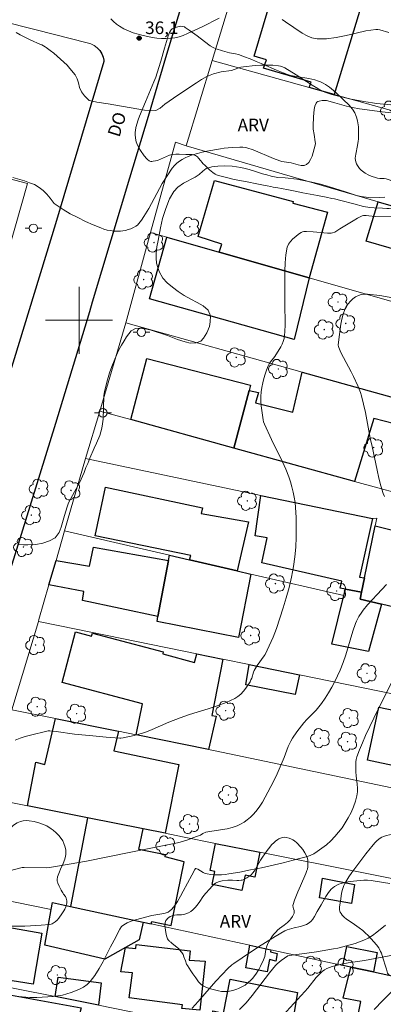
# Model space of a CAD drawing. Units: metres. Extents: x 279264 to 279779, y 1666576 to 1667141.
# Drawn here: x 279393 to 279436, y 1666819 to 1666936 of the extents above; entities that cross this region are included whole.
import ezdxf

# ---------------------------------------------------------------- set-up
doc = ezdxf.new("R2010")
doc.units = ezdxf.units.M
doc.header["$MEASUREMENT"] = 0
for name, color, linetype, lineweight, true_color in [('Arvores_Isoladas', 7, 'Continuous', 18, 0x00ff33), ('Curvas_Intermediarias', 7, 'Continuous', 9, 0x783c14), ('Curvas_Mestras', 7, 'Continuous', 20, 0x783c14), ('Pto_Cotado', 7, 'Continuous', 9, 0x783c14), ('Topon_Pto_Cotado', 7, 'Continuous', 9, 0x783c14), ('Topon_Vegetacao', 7, 'Continuous', 9, 0x00ff33), ('Vegetacao', 7, 'Orla8', 9, 0x00ff33)]:
    doc.layers.add(name, color=color, linetype=linetype, lineweight=lineweight, true_color=true_color)
for name, color, linetype, lineweight in [('Edificacoes', 7, 'Continuous', 30), ('Malha_Coordenadas', 7, 'Continuous', 15), ('Muro_Grade', 8, 'Continuous', 20), ('Pavimentacao_Asfaltica_Mfio', 10, 'Continuous', 30), ('Pavimentacao_Asfaltica_S_Mfio', 10, 'Continuous', 15), ('Poste', 7, 'Continuous', 9), ('Topon_de_Vias', 7, 'Continuous', 9)]:
    doc.layers.add(name, color=color, linetype=linetype, lineweight=lineweight)
doc.styles.add('Arial', font='arial.ttf', dxfattribs={"height": 1.5})
doc.styles.get("Standard").update_dxf_attribs({"font": 'arial.ttf'})
doc.linetypes.add('Orla8', pattern='A,6,-0.5,["V",Standard,S=1,R=0,X=-0.5,Y=-1],-0.5,6,-0.5,["V",Standard,S=1,R=0,X=-0.5,Y=-1],-0.5', length=14)

# ---------------------------------------------------------------- blocks, each defined once
blk = doc.blocks.new('Cotas')
at = {"layer": 'Pto_Cotado'}
blk.add_hatch(color=256, dxfattribs=at).paths.add_polyline_path([(0, 0.24, 1), (0, -0.24, 1)])
at = {"layer": 'Pto_Cotado', "lineweight": -3}
blk.add_lwpolyline([(0, -0.24, -1), (0, 0.24, -1)], format="xyb", close=True, dxfattribs=at)
blk = doc.blocks.new('Poste')
at = {"layer": 'Poste'}
for points in [[(-0.5, 0), (-1, 0)], [(0.5, 0), (1, 0)]]:
    blk.add_lwpolyline(points, dxfattribs=at)
blk.add_lwpolyline([(0, 0.5, 1), (0, -0.5, 1)], format="xyb", close=True, dxfattribs=at)
blk = doc.blocks.new('Arvore')
at = {"layer": 'Arvores_Isoladas'}
blk.add_lwpolyline([(-0.72, 0.49, 0.872324), (-0.72, -0.55, 0.862983), (0.28, -0.83, 0.900105), (0.89, 0.03, 0.863155), (0.26, 0.86, 0.882486)], format="xyb", close=True, dxfattribs=at)
blk.add_circle((0, 0), 0.0286, dxfattribs=at)

msp = doc.modelspace()

# ---------------------------------------------------------------- linework, layer by layer
at = {"layer": 'Curvas_Intermediarias', "flags": 128}
for points, elevation in [([(279416.69, 1666936), (279414.68, 1666934.94), (279412.92, 1666934.14), (279412.42, 1666933.93), (279411.92, 1666933.76), (279411.41, 1666933.64), (279410.88, 1666933.58), (279410.35, 1666933.56), (279409.81, 1666933.57), (279409.27, 1666933.61), (279408.73, 1666933.68), (279408.2, 1666933.78), (279407.62, 1666933.91), (279407.03, 1666934.07), (279406.45, 1666934.25), (279405.89, 1666934.47), (279405.34, 1666934.72), (279404.83, 1666935.01), (279404.45, 1666935.27), (279404.1, 1666935.57), (279403.77, 1666935.91)], 36), ([(279436.9, 1666934.29), (279435.83, 1666934.6), (279435.59, 1666934.64), (279435.34, 1666934.63), (279434.17, 1666934.46), (279432.99, 1666934.21), (279431.81, 1666933.93), (279430.64, 1666933.69), (279429.48, 1666933.52), (279428.34, 1666933.51), (279427.74, 1666933.62), (279427.16, 1666933.86), (279426.59, 1666934.18), (279424.57, 1666935.56), (279424.21, 1666935.84)], 36), ([(279437.15, 1666925.66), (279435.43, 1666925.82), (279434.96, 1666925.88), (279433.93, 1666926.06), (279432.23, 1666926.39), (279430.09, 1666926.9), (279429.75, 1666927), (279429.41, 1666927.11), (279429.09, 1666927.25), (279428.42, 1666927.6), (279427.77, 1666927.99), (279425.84, 1666929.22), (279424.49, 1666930.05), (279424.25, 1666930.17), (279424, 1666930.27), (279423.75, 1666930.32), (279423.07, 1666930.37), (279422.37, 1666930.39), (279421.67, 1666930.37), (279420.97, 1666930.33), (279419.59, 1666930.19), (279419.26, 1666930.13), (279418.93, 1666930.04), (279418.17, 1666929.76), (279416.93, 1666929.59), (279416.01, 1666929.36), (279415.22, 1666929.03), (279414.58, 1666928.67), (279414, 1666928.27), (279411.75, 1666926.8), (279410.2, 1666925.75), (279409.65, 1666925.26), (279409.15, 1666925), (279408.47, 1666924.93), (279407.8, 1666925.03), (279403.46, 1666925.76), (279402.13, 1666925.98), (279401.6, 1666926.08), (279401.22, 1666926.18), (279400.65, 1666926.73), (279400.3, 1666927.21), (279400.07, 1666927.73), (279399.93, 1666928.27), (279399.77, 1666928.76), (279399.55, 1666929.22), (279398.92, 1666930), (279398.57, 1666930.37), (279396.99, 1666931.81), (279396.55, 1666932.15), (279396.07, 1666932.48), (279395.95, 1666932.58), (279395.56, 1666932.79), (279395.4, 1666932.85), (279394.19, 1666933.41), (279393, 1666934), (279392.52, 1666934.27)], 37), ([(279439.84, 1666924.42), (279436.09, 1666924.84), (279433.4, 1666925.18), (279432.57, 1666925.35), (279431.87, 1666925.51), (279430.47, 1666925.91), (279429.48, 1666926.16), (279429.3, 1666926.18), (279428.96, 1666926.17), (279428.61, 1666926.11), (279428.45, 1666926.05), (279428.32, 1666925.96), (279428.23, 1666925.85), (279428.1, 1666925.49), (279428.02, 1666925.09), (279427.96, 1666924.67), (279427.92, 1666924.23), (279427.87, 1666923.16), (279427.9, 1666922.75), (279427.99, 1666922.13), (279428.14, 1666921.27), (279428.15, 1666921.06), (279428.12, 1666920.86), (279427.9, 1666919.99), (279427.75, 1666919.54), (279427.57, 1666919.13), (279427.36, 1666918.78), (279427.1, 1666918.54), (279426.81, 1666918.44), (279426.47, 1666918.45), (279426.08, 1666918.52), (279425.27, 1666918.74), (279424.17, 1666918.92), (279423.9, 1666918.98), (279423.16, 1666919.26), (279420.75, 1666920.28), (279419.98, 1666920.55), (279419.82, 1666920.59), (279419.49, 1666920.63), (279419.15, 1666920.63), (279418.23, 1666920.58), (279417.3, 1666920.49), (279416.84, 1666920.42), (279415.23, 1666920.14), (279414.66, 1666920.02), (279414.09, 1666919.88), (279413.53, 1666919.72), (279413, 1666919.52), (279412.64, 1666919.36), (279412.3, 1666919.16), (279411.96, 1666918.95), (279411.64, 1666918.7), (279411.36, 1666918.43), (279411.11, 1666918.13), (279410.49, 1666917.22), (279409.92, 1666916.27), (279408.3, 1666913.33), (279407.73, 1666912.37), (279407.45, 1666911.93), (279407.13, 1666911.51), (279406.95, 1666911.34), (279406.75, 1666911.19), (279406.48, 1666911.04), (279406.18, 1666910.9), (279405.87, 1666910.79), (279405.55, 1666910.71), (279405.23, 1666910.65), (279404.92, 1666910.62), (279404.53, 1666910.61), (279404.14, 1666910.63), (279403.74, 1666910.68), (279403.35, 1666910.75), (279402.97, 1666910.85), (279402.6, 1666910.99), (279401.68, 1666911.37), (279400.76, 1666911.78), (279399.85, 1666912.22), (279398.96, 1666912.69), (279398.1, 1666913.19), (279397.28, 1666913.73), (279397.05, 1666913.92), (279396.57, 1666914.55), (279396.18, 1666915), (279395.74, 1666915.44), (279395.25, 1666915.83), (279394.7, 1666916.15), (279394.12, 1666916.38), (279393.5, 1666916.6), (279392.12, 1666916.99)], 38), ([(279392.82, 1666873.3), (279393.39, 1666873.26), (279393.91, 1666873.26), (279394.84, 1666873.3), (279395.69, 1666873.45), (279396.47, 1666873.72), (279397.14, 1666874.1), (279397.63, 1666874.71), (279397.87, 1666875.36), (279398.29, 1666876.73), (279398.57, 1666877.79), (279398.76, 1666878.27), (279399.22, 1666879.13), (279399.48, 1666879.56), (279400.07, 1666880.63), (279400.6, 1666881.87), (279400.82, 1666882.45), (279401.03, 1666882.94), (279401.27, 1666883.56), (279401.8, 1666884.77), (279402.07, 1666885.34), (279402.46, 1666886.28), (279402.73, 1666887.14), (279402.81, 1666887.65), (279402.87, 1666888.22), (279402.93, 1666889.53), (279402.94, 1666890.99), (279403.05, 1666891.51), (279403.39, 1666892.91), (279403.63, 1666893.72), (279403.89, 1666894.48), (279404.46, 1666895.84), (279404.74, 1666896.46), (279405.05, 1666897.02), (279405.36, 1666897.56), (279405.67, 1666898.04), (279406.21, 1666898.73), (279406.71, 1666899.02), (279407.3, 1666899.06), (279408.08, 1666898.95), (279408.61, 1666898.81), (279410.53, 1666898.17), (279411.74, 1666897.71), (279412.65, 1666897.41), (279413.23, 1666897.28), (279413.96, 1666897.3), (279414.49, 1666897.49), (279414.83, 1666897.88), (279415.24, 1666898.5), (279415.52, 1666899.24), (279415.63, 1666899.81), (279415.64, 1666900.52), (279415.38, 1666901.2), (279414.79, 1666901.71), (279414.07, 1666902.12), (279413.3, 1666902.5), (279412.54, 1666902.94), (279411.81, 1666903.44), (279411.12, 1666903.95), (279410.5, 1666904.47), (279409.97, 1666905.02), (279409.56, 1666905.8), (279409.37, 1666906.28), (279409.24, 1666906.81), (279409.17, 1666907.4), (279409.18, 1666908.01), (279409.28, 1666908.74), (279409.44, 1666909.49), (279409.71, 1666911.01), (279409.95, 1666912.11), (279410.12, 1666912.72), (279410.34, 1666913.32), (279410.79, 1666914.45), (279411.29, 1666915.33), (279411.77, 1666915.87), (279412.46, 1666916.33), (279413.84, 1666917.06), (279414.32, 1666917.36), (279414.74, 1666917.74), (279415.15, 1666918.07), (279415.8, 1666918.27), (279416.52, 1666918.36), (279417.31, 1666918.4), (279418.23, 1666918.36), (279419.26, 1666918.19), (279419.77, 1666918.08), (279420.26, 1666917.95), (279421.14, 1666917.66), (279421.85, 1666917.45), (279422.35, 1666917.33), (279422.87, 1666917.16), (279423.67, 1666917), (279424.55, 1666916.98), (279425.95, 1666916.82), (279427.73, 1666916.45), (279428.76, 1666916.2), (279429.69, 1666915.95), (279431.73, 1666915.31), (279433.05, 1666914.87), (279433.6, 1666914.75), (279434.18, 1666914.65), (279434.76, 1666914.6), (279435.73, 1666914.61), (279436.4, 1666914.65)], 39), ([(279436.37, 1666879.01), (279436.22, 1666879.37), (279435.95, 1666880.28), (279435.71, 1666881.21), (279435.49, 1666882.14), (279434.89, 1666884.96), (279434.68, 1666885.97), (279434.1, 1666889.01), (279433.89, 1666890.02), (279433.64, 1666891.01), (279433.52, 1666891.41), (279433.22, 1666892.17), (279432.7, 1666893.3), (279432.41, 1666893.87), (279431.48, 1666895.58), (279431.19, 1666896.16), (279430.93, 1666896.74), (279430.89, 1666896.89), (279430.87, 1666897.05), (279430.89, 1666897.38), (279431.18, 1666899.54), (279431.29, 1666900.14), (279431.44, 1666900.72), (279431.64, 1666901.28), (279431.82, 1666901.62), (279432.05, 1666901.95), (279432.32, 1666902.26), (279432.62, 1666902.54), (279432.94, 1666902.78), (279433.27, 1666902.95), (279433.6, 1666903.06), (279433.96, 1666903.09), (279434.35, 1666903.09), (279435.83, 1666902.95), (279437.38, 1666902.68)], 41), ([(279387.6, 1666833.33), (279393.24, 1666834.8), (279393.48, 1666834.82), (279396.14, 1666834.79), (279396.44, 1666834.81), (279396.73, 1666834.84), (279398.81, 1666835.2), (279400.88, 1666835.59), (279405.97, 1666836.59), (279411.72, 1666837.75), (279412.04, 1666837.83), (279412.83, 1666838.09), (279414, 1666838.51), (279414.45, 1666838.68), (279414.76, 1666838.87), (279415.11, 1666839.02), (279415.8, 1666839.16), (279417.65, 1666839.44), (279418.25, 1666839.58), (279418.82, 1666839.78), (279419.24, 1666839.98), (279419.65, 1666840.22), (279420.04, 1666840.5), (279420.41, 1666840.8), (279420.75, 1666841.14), (279421.06, 1666841.48), (279421.46, 1666842.02), (279421.84, 1666842.6), (279422.18, 1666843.2), (279423.14, 1666845.04), (279423.6, 1666845.99), (279424.43, 1666847.93), (279424.92, 1666849.23), (279425.05, 1666849.54), (279425.21, 1666849.85), (279425.44, 1666850.23), (279425.95, 1666850.98), (279426.79, 1666852.05), (279427.13, 1666852.45), (279428.23, 1666853.57), (279428.57, 1666853.96), (279428.88, 1666854.37), (279429.3, 1666855), (279429.71, 1666855.64), (279430.09, 1666856.3), (279430.46, 1666856.97), (279430.8, 1666857.65), (279431.11, 1666858.34), (279431.46, 1666859.24), (279431.76, 1666860.16), (279432.6, 1666862.96), (279432.92, 1666863.87), (279433.04, 1666864.15), (279433.32, 1666864.7), (279433.66, 1666865.23), (279433.84, 1666865.47), (279434.37, 1666866.1), (279436.05, 1666867.92), (279436.6, 1666868.54)], 41), ([(279392.46, 1666819.51), (279393.22, 1666819.4), (279394.16, 1666819.34), (279394.99, 1666819.34), (279396.93, 1666819.47), (279397.49, 1666819.53), (279398.03, 1666819.62), (279398.56, 1666819.76), (279399.06, 1666819.92), (279399.57, 1666820.11), (279400.06, 1666820.32), (279400.54, 1666820.58), (279400.97, 1666820.88), (279401.33, 1666821.23), (279401.9, 1666821.97), (279402.41, 1666822.77), (279402.87, 1666823.61), (279403.75, 1666825.35), (279404.38, 1666826.51), (279404.7, 1666827.18), (279404.87, 1666827.49), (279405.07, 1666827.77), (279405.32, 1666827.99), (279405.75, 1666828.24), (279406.22, 1666828.44), (279406.72, 1666828.6), (279408.66, 1666829.09), (279409.87, 1666829.28), (279410.25, 1666829.37), (279410.61, 1666829.51), (279410.83, 1666829.66), (279411.04, 1666829.84), (279411.22, 1666830.06), (279411.39, 1666830.29), (279411.71, 1666830.78), (279412.07, 1666831.39), (279412.42, 1666832.01), (279413.42, 1666833.92), (279413.78, 1666834.58), (279413.87, 1666834.69), (279413.93, 1666834.7), (279414.15, 1666834.61), (279414.8, 1666834.22), (279415.03, 1666834.12), (279415.26, 1666834.05), (279415.68, 1666833.99), (279416.11, 1666833.96), (279416.54, 1666833.94), (279416.98, 1666833.96), (279417.41, 1666833.99), (279417.84, 1666834.05), (279419.14, 1666834.27), (279420.44, 1666834.52), (279421.74, 1666834.79), (279424.32, 1666835.39), (279426.09, 1666835.83), (279427.05, 1666836.1), (279427.51, 1666836.26), (279427.96, 1666836.46), (279428.37, 1666836.71), (279428.92, 1666837.1), (279429.46, 1666837.53), (279429.97, 1666837.99), (279430.46, 1666838.49), (279430.91, 1666839.01), (279431.32, 1666839.54), (279431.71, 1666840.12), (279432.06, 1666840.74), (279432.39, 1666841.38), (279432.67, 1666842.03), (279432.91, 1666842.7), (279433.1, 1666843.36), (279433.17, 1666843.82), (279433.17, 1666844.28), (279433.12, 1666844.76), (279433, 1666845.72), (279432.98, 1666846.2), (279432.95, 1666847.1), (279432.96, 1666847.4), (279433, 1666847.7), (279433.07, 1666847.98), (279433.39, 1666848.84), (279433.74, 1666849.68), (279434.12, 1666850.52), (279435.63, 1666853.67), (279437.27, 1666856.88)], 42), ([(279413.46, 1666818.07), (279414.19, 1666818.85), (279416.31, 1666821.29), (279417.03, 1666822.09), (279417.71, 1666822.78), (279418.19, 1666823.21), (279418.45, 1666823.4), (279419.41, 1666824.07), (279421.38, 1666825.36), (279423.37, 1666826.6), (279424.51, 1666827.29), (279424.8, 1666827.4), (279425.61, 1666827.64), (279426.38, 1666827.8), (279426.75, 1666827.9), (279427.1, 1666828.03), (279427.42, 1666828.21), (279427.65, 1666828.42), (279427.85, 1666828.68), (279428.03, 1666828.98), (279428.35, 1666829.59), (279428.83, 1666830.36), (279429.39, 1666831.36), (279429.69, 1666831.83), (279430.03, 1666832.24), (279430.43, 1666832.56), (279430.93, 1666832.82), (279431.48, 1666833), (279432.07, 1666833.12), (279432.69, 1666833.2), (279433.9, 1666833.29), (279434.35, 1666833.29), (279434.8, 1666833.26), (279435.25, 1666833.2), (279437, 1666832.91)], 43), ([(279419.13, 1666817.91), (279419.9, 1666818.71), (279420.62, 1666819.58), (279422.67, 1666822.28), (279423.4, 1666823.14), (279423.61, 1666823.35), (279423.84, 1666823.55), (279424.08, 1666823.73), (279424.86, 1666824.28), (279425.08, 1666824.34), (279428.28, 1666824.77), (279430.31, 1666825.11), (279430.81, 1666825.22), (279431.84, 1666825.48), (279432.9, 1666825.78), (279433.42, 1666825.96), (279433.93, 1666826.16), (279434.42, 1666826.39), (279434.96, 1666826.73), (279435.48, 1666827.12), (279436.5, 1666827.95)], 44), ([(279435.13, 1666817.92), (279436.17, 1666818.98), (279437.23, 1666820.01)], 46)]:
    msp.add_lwpolyline(points, dxfattribs=dict(at, elevation=elevation))
at = {"layer": 'Curvas_Mestras', "flags": 128}
for points, elevation in [([(279392.39, 1666849.99), (279392.98, 1666850.23), (279393.6, 1666850.42), (279394.23, 1666850.59), (279396.15, 1666851.05), (279396.34, 1666851.08), (279396.52, 1666851.09), (279397.26, 1666851.01), (279399.47, 1666850.7), (279401.64, 1666850.48), (279403.25, 1666850.33), (279404.86, 1666850.22), (279404.99, 1666850.22), (279405.25, 1666850.26), (279406.58, 1666850.54), (279407.41, 1666850.78), (279407.83, 1666850.91), (279408.71, 1666851.26), (279410.71, 1666852.11), (279412.06, 1666852.65), (279413.15, 1666853.03), (279415.37, 1666853.72), (279416.47, 1666854.07), (279417.54, 1666854.48), (279418.57, 1666854.95), (279418.93, 1666855.18), (279419.27, 1666855.48), (279419.57, 1666855.82), (279419.85, 1666856.19), (279420.37, 1666856.94), (279420.48, 1666857.15), (279420.57, 1666857.37), (279420.77, 1666858.08), (279420.86, 1666858.3), (279421.23, 1666858.89), (279422.05, 1666860.04), (279422.15, 1666860.17), (279423.11, 1666862.25), (279423.32, 1666862.77), (279423.51, 1666863.3), (279424.3, 1666865.73), (279424.68, 1666866.95), (279425.02, 1666868.18), (279425.32, 1666869.41), (279425.56, 1666870.65), (279425.71, 1666871.81), (279425.81, 1666872.98), (279425.86, 1666874.16), (279425.86, 1666875.34), (279425.84, 1666876.52), (279425.79, 1666877.69), (279425.73, 1666878.31), (279425.64, 1666878.93), (279425.51, 1666879.54), (279425.35, 1666880.15), (279425.17, 1666880.75), (279424.97, 1666881.34), (279424.61, 1666882.25), (279424.22, 1666883.14), (279422.94, 1666885.78), (279422.07, 1666887.64), (279421.98, 1666887.89), (279421.92, 1666888.15), (279421.83, 1666888.69), (279421.7, 1666889.81), (279421.66, 1666890.37), (279421.66, 1666890.93), (279421.69, 1666891.48), (279421.76, 1666892), (279421.87, 1666892.53), (279422, 1666893.05), (279422.16, 1666893.56), (279422.34, 1666894.07), (279422.53, 1666894.57), (279422.64, 1666894.8), (279422.8, 1666895.03), (279423.31, 1666895.67), (279424.03, 1666896.83), (279424.2, 1666897.15), (279424.33, 1666897.48), (279424.41, 1666897.82), (279424.5, 1666898.64), (279424.53, 1666899.48), (279424.49, 1666902.03), (279424.51, 1666903.86), (279424.5, 1666905.85), (279424.53, 1666906.84), (279424.62, 1666907.79), (279424.8, 1666908.71), (279424.95, 1666909.07), (279425.18, 1666909.4), (279425.47, 1666909.7), (279425.8, 1666909.98), (279426.14, 1666910.24), (279426.47, 1666910.47), (279426.61, 1666910.54), (279426.76, 1666910.57), (279427.1, 1666910.58), (279427.88, 1666910.54), (279429.59, 1666910.39), (279430.02, 1666910.38), (279430.2, 1666910.4), (279430.45, 1666910.51), (279431.07, 1666910.87), (279432.65, 1666911.86), (279433.18, 1666912.16), (279433.72, 1666912.43), (279433.87, 1666912.47), (279434.03, 1666912.48), (279434.19, 1666912.47), (279434.53, 1666912.42), (279435.25, 1666912.36), (279444.59, 1666912.38)], 40), ([(279423.4, 1666816.22), (279426.91, 1666820.05), (279427.25, 1666820.45), (279428.24, 1666821.7), (279428.59, 1666822.09), (279428.97, 1666822.44), (279429.23, 1666822.62), (279429.51, 1666822.78), (279429.81, 1666822.91), (279430.13, 1666823.02), (279430.77, 1666823.2), (279431.4, 1666823.34), (279432.05, 1666823.46), (279433.99, 1666823.75), (279434.64, 1666823.87), (279437.58, 1666824.41)], 45)]:
    msp.add_lwpolyline(points, dxfattribs=dict(at, elevation=elevation))
at = {"layer": 'Edificacoes', "flags": 128}
for points in [[(279433.66, 1666937.67), (279430.37, 1666926.88), (279427.39, 1666927.71), (279427.63, 1666928.35), (279421.98, 1666930.04), (279422.32, 1666931.03), (279420.86, 1666931.46), (279423.51, 1666940.44)], [(279414.17, 1666909.97), (279416.13, 1666916.63), (279425.5, 1666914.14), (279425.45, 1666913.93), (279429.61, 1666912.88), (279427.41, 1666905.04), (279416.69, 1666908.11), (279417.02, 1666909.06)], [(279443.76, 1666911.76), (279442.4, 1666907.05), (279434.2, 1666909.41), (279435.62, 1666914.12), (279437.13, 1666913.68)], [(279427.41, 1666905.04), (279425.63, 1666897.71), (279408.39, 1666902.57), (279410.45, 1666909.89), (279416.69, 1666908.11)], [(279418.45, 1666884.78), (279406.15, 1666888.17), (279408.06, 1666895.45), (279420.43, 1666892.25), (279420.26, 1666891.65)], [(279438.4, 1666890.51), (279437.56, 1666887.65), (279435.11, 1666888.28), (279432.82, 1666880.81), (279418.45, 1666884.78), (279420.26, 1666891.65), (279421.37, 1666891.4), (279421.02, 1666890.16), (279425.48, 1666889.06), (279426.56, 1666893.82)], [(279403.16, 1666880.12), (279414.72, 1666877.66), (279414.53, 1666877), (279420.2, 1666875.99), (279418.82, 1666870.15), (279413.17, 1666871.46), (279413.3, 1666871.96), (279401.93, 1666874.34)], [(279433.65, 1666867.6), (279431.72, 1666867.98), (279431.09, 1666868.1), (279431.28, 1666868.91), (279421.78, 1666871.09), (279422.41, 1666874.08), (279420.96, 1666874.33), (279421.67, 1666879.13), (279434.94, 1666876.37), (279433.41, 1666869.41), (279434, 1666869.3)], [(279433.48, 1666866.76), (279433.65, 1666867.6), (279434, 1666869.3), (279435.27, 1666875.53), (279441.32, 1666873.99), (279439.2, 1666865.43), (279436.02, 1666866.17)], [(279409.39, 1666864.7), (279400.41, 1666866.61), (279400.57, 1666867.69), (279396.42, 1666868.48), (279397.26, 1666871.39), (279401.25, 1666870.7), (279401.72, 1666872.96), (279410.64, 1666871.37)], [(279418.82, 1666870.15), (279420.48, 1666869.76), (279418.98, 1666862.2), (279409.29, 1666864.13), (279409.39, 1666864.7), (279410.64, 1666871.37), (279410.77, 1666872.01), (279413.17, 1666871.46)], [(279433.65, 1666867.6), (279433.48, 1666866.76), (279436.02, 1666866.17), (279434.48, 1666860.55), (279430.1, 1666861.43), (279431.53, 1666867.21), (279431.72, 1666867.98)], [(279407.55, 1666854.3), (279397.98, 1666856.87), (279399.59, 1666862.89), (279401.49, 1666862.38), (279401.59, 1666862.74), (279410.03, 1666860.49), (279409.97, 1666860.25), (279413.74, 1666859.24), (279414.02, 1666860.27), (279417.12, 1666859.64), (279415.8, 1666852.93), (279416.33, 1666852.85), (279415.42, 1666848.87), (279406.79, 1666850.61)], [(279426.26, 1666857.77), (279425.73, 1666855.43), (279419.86, 1666856.56), (279420.28, 1666858.99)], [(279448.28, 1666841.98), (279442.54, 1666843.18), (279441.41, 1666843.42), (279441.98, 1666845.98), (279434.36, 1666847.62), (279435.7, 1666853.91), (279437.8, 1666853.47), (279438.1, 1666854.92), (279450.84, 1666852.34), (279448.53, 1666843.02)], [(279393.87, 1666842.16), (279394.87, 1666847.36), (279395.92, 1666847.1), (279397.19, 1666852.55), (279404.69, 1666851.04), (279404.14, 1666848.71), (279411.87, 1666847.08), (279410.27, 1666838.89), (279407.62, 1666839.42), (279400.99, 1666840.74)], [(279398.99, 1666830.18), (279407.62, 1666828.31), (279408.58, 1666828.1), (279408.67, 1666828.37), (279410.98, 1666827.91), (279412.54, 1666835.5), (279410.24, 1666836.07), (279410.28, 1666836.33), (279407.12, 1666836.96), (279407.62, 1666839.42), (279400.99, 1666840.74)], [(279416.24, 1666837.69), (279421.54, 1666836.64), (279420.95, 1666833.68), (279419.77, 1666833.91), (279419.4, 1666832.07), (279415.86, 1666832.78), (279416.17, 1666834.35), (279415.6, 1666834.47)], [(279428.99, 1666833.54), (279432.8, 1666832.78), (279432.46, 1666830.51), (279428.64, 1666831.22)], [(279407.62, 1666828.31), (279407.18, 1666826.19), (279405.55, 1666825.27), (279403.09, 1666823.89), (279395.94, 1666825.55), (279396.69, 1666829.83), (279396.83, 1666830.65), (279398.99, 1666830.18)], [(279395.59, 1666827), (279394.54, 1666820.93), (279386.74, 1666822.15), (279387.86, 1666828.36)], [(279405.55, 1666825.27), (279406.75, 1666825.16), (279406.81, 1666825.66), (279413.23, 1666824.88), (279413.1, 1666823.78), (279415.03, 1666823.67), (279414.38, 1666817.82), (279412.26, 1666818.04), (279412.32, 1666818.46), (279405.99, 1666819.3), (279406.37, 1666822.27), (279404.99, 1666822.4)], [(279422.42, 1666822.4), (279419.87, 1666822.87), (279420.35, 1666825.56), (279422.86, 1666825.01), (279422.8, 1666824.76), (279423.58, 1666824.59), (279423.42, 1666823.67), (279422.67, 1666823.86)], [(279431.4, 1666823.16), (279431.89, 1666825.42), (279435.52, 1666824.7), (279435.06, 1666822.37), (279432.37, 1666822.95)], [(279432.25, 1666812.39), (279433.55, 1666818.84), (279431.44, 1666819.25), (279432.37, 1666822.95), (279435.06, 1666822.37), (279440.56, 1666821.18), (279440.11, 1666818.9), (279440.37, 1666818.85), (279438.84, 1666811.08)], [(279397.16, 1666819.45), (279397.51, 1666821.75), (279402.63, 1666821.06), (279402.3, 1666818.42)], [(279415.72, 1666815.68), (279415.94, 1666817.75), (279417.2, 1666817.46), (279418, 1666821.5), (279426.01, 1666819.94), (279425.23, 1666815.2), (279426, 1666815.06), (279425.72, 1666813.69)], [(279405.25, 1666816.45), (279404.23, 1666810.56), (279398.91, 1666811.65), (279398.81, 1666811.25), (279397.83, 1666811.42), (279397.7, 1666810.88), (279394.85, 1666811.33), (279394.97, 1666812.03), (279386.79, 1666813.74), (279387.37, 1666816.72), (279386.42, 1666816.84), (279387.1, 1666820.5), (279400.25, 1666818.1), (279400.05, 1666817.33)]]:
    msp.add_lwpolyline(points, close=True, dxfattribs=at)
at = {"layer": 'Malha_Coordenadas', "flags": 128}
for points in [[(279400, 1666904), (279400, 1666896)], [(279404, 1666900), (279396, 1666900)]]:
    msp.add_lwpolyline(points, dxfattribs=at)
at = {"layer": 'Muro_Grade', "flags": 128}
for points in [[(279415.85, 1666930.94), (279419.12, 1666941.64)], [(279412.75, 1666920.77), (279415.85, 1666930.94)], [(279470.39, 1666915.68), (279463.15, 1666917.71), (279460.66, 1666918.41), (279455.22, 1666919.93), (279430.37, 1666926.88), (279427.39, 1666927.71), (279415.85, 1666930.94)], [(279408.52, 1666910.44), (279411.47, 1666921.22), (279412.75, 1666920.77)], [(279466.89, 1666905.03), (279453.32, 1666908.98), (279450.86, 1666909.69), (279443.76, 1666911.76), (279437.13, 1666913.68), (279435.62, 1666914.12), (279412.75, 1666920.77)], [(279390.75, 1666905.38), (279393.88, 1666916.3), (279389.44, 1666917.46), (279388.26, 1666917.77)], [(279405.58, 1666899.69), (279408.52, 1666910.44)], [(279463.78, 1666894.63), (279457.28, 1666896.49), (279453.13, 1666897.68), (279452.8, 1666897.77), (279440.86, 1666901.19), (279427.41, 1666905.04), (279416.69, 1666908.11), (279410.45, 1666909.89), (279408.52, 1666910.44)], [(279402.46, 1666889.19), (279405.58, 1666899.69)], [(279460.68, 1666884.27), (279457.34, 1666885.21), (279451.25, 1666886.91), (279450.45, 1666887.13), (279438.4, 1666890.51), (279426.56, 1666893.82), (279405.58, 1666899.69)], [(279400.78, 1666883.55), (279402.46, 1666889.19)], [(279402.46, 1666889.19), (279406.15, 1666888.17), (279418.45, 1666884.78), (279432.82, 1666880.81), (279440.7, 1666878.64), (279451.15, 1666875.76), (279452.4, 1666875.41), (279457.01, 1666874.14), (279457.33, 1666874.05)], [(279398.28, 1666874.9), (279400.78, 1666883.55)], [(279400.78, 1666883.55), (279421.67, 1666879.13), (279434.94, 1666876.37), (279435.45, 1666876.41), (279435.27, 1666875.53), (279434, 1666869.3), (279433.65, 1666867.6), (279433.48, 1666866.76), (279436.02, 1666866.17), (279439.2, 1666865.43), (279439.75, 1666865.32), (279442.44, 1666864.79), (279446.6, 1666863.96), (279453.43, 1666862.61)], [(279395.16, 1666864.13), (279395.23, 1666864.37), (279396.42, 1666868.48), (279397.26, 1666871.39), (279398.28, 1666874.9)], [(279398.28, 1666874.9), (279410.77, 1666872.01), (279413.17, 1666871.46), (279418.82, 1666870.15), (279420.48, 1666869.76), (279431.53, 1666867.21)], [(279392, 1666853.6), (279395.16, 1666864.13)], [(279448.53, 1666843.02), (279450.84, 1666852.34), (279450.94, 1666852.73), (279426.26, 1666857.77), (279420.28, 1666858.99), (279417.12, 1666859.64), (279414.02, 1666860.27), (279399.66, 1666863.21), (279395.16, 1666864.13)], [(279392, 1666853.6), (279397.19, 1666852.55), (279404.69, 1666851.04), (279406.79, 1666850.61), (279415.42, 1666848.87), (279416.22, 1666848.71), (279441.41, 1666843.42), (279442.54, 1666843.18), (279448.28, 1666841.98)], [(279388.87, 1666843.16), (279393.87, 1666842.16), (279400.99, 1666840.74), (279407.62, 1666839.42), (279410.27, 1666838.89), (279412.32, 1666838.48), (279416.24, 1666837.69), (279421.54, 1666836.64), (279445.64, 1666831.82)], [(279385.73, 1666832.05), (279396.69, 1666829.83), (279396.83, 1666830.65), (279398.99, 1666830.18), (279407.62, 1666828.31), (279408.58, 1666828.1), (279420.35, 1666825.56), (279422.86, 1666825.01), (279431.4, 1666823.16), (279432.37, 1666822.95), (279435.06, 1666822.37), (279440.56, 1666821.18), (279441.62, 1666820.95)], [(279382.92, 1666822.28), (279397.16, 1666819.45), (279402.3, 1666818.42), (279415.72, 1666815.68), (279425.72, 1666813.69), (279432.25, 1666812.39), (279438.84, 1666811.08), (279439.06, 1666811.03)]]:
    msp.add_lwpolyline(points, dxfattribs=at)
at = {"layer": 'Pavimentacao_Asfaltica_Mfio', "flags": 128}
for points in [[(279388.97, 1666861.27), (279393.14, 1666874.51), (279397.23, 1666887.76), (279401.27, 1666901.03), (279401.62, 1666902.21), (279403.84, 1666909.58), (279406.05, 1666916.95), (279408.26, 1666924.32), (279410.47, 1666931.68), (279412.66, 1666939.03), (279414.85, 1666946.38), (279417.03, 1666953.73), (279418.54, 1666958.81), (279420.66, 1666965.72), (279422.76, 1666972.64), (279424.85, 1666979.56), (279426.94, 1666986.5), (279429.01, 1666993.45), (279431.08, 1667000.4), (279432.63, 1667005.66), (279435.66, 1667015.72)], [(279402.16, 1666932.45), (279402.46, 1666932.12), (279402.7, 1666931.74), (279402.88, 1666931.32), (279402.96, 1666930.99), (279402.95, 1666930.82), (279397.2, 1666911.5), (279389.69, 1666887.09), (279379.21, 1666851.87), (279377.27, 1666845.48), (279375.35, 1666839.1), (279373.42, 1666832.71), (279371.51, 1666826.33), (279369.61, 1666819.95), (279367.72, 1666813.58)]]:
    msp.add_lwpolyline(points, dxfattribs=at)
at = {"layer": 'Pavimentacao_Asfaltica_S_Mfio', "flags": 128}
msp.add_lwpolyline([(279300.06, 1666959.4), (279300.56, 1666959.6), (279301.08, 1666959.73), (279301.61, 1666959.79), (279302.15, 1666959.76), (279302.68, 1666959.65), (279302.99, 1666959.55), (279320.16, 1666954.38), (279365.44, 1666942.07), (279394.91, 1666934.58), (279400.97, 1666933.05), (279401.4, 1666932.92), (279401.8, 1666932.72), (279402.16, 1666932.45)], dxfattribs=at)
at = {"layer": 'Vegetacao', "flags": 128}
for points in [[(279407.75, 1666919.59), (279407.32, 1666920.22), (279407.13, 1666920.54), (279406.88, 1666921.06), (279406.81, 1666921.27), (279406.71, 1666921.69), (279406.68, 1666922.12), (279406.69, 1666922.41), (279406.71, 1666922.6), (279406.78, 1666922.97), (279407.03, 1666923.86), (279407.2, 1666924.3), (279407.92, 1666926), (279408.92, 1666928.38), (279409.13, 1666928.94), (279409.52, 1666930.09), (279409.74, 1666930.87), (279410.18, 1666932.42), (279410.53, 1666933.58), (279410.63, 1666933.89), (279410.79, 1666934.29), (279410.89, 1666934.49), (279410.94, 1666934.57), (279411.08, 1666934.7), (279411.24, 1666934.79), (279411.6, 1666934.92), (279411.92, 1666934.99), (279412.08, 1666935.01), (279412.33, 1666935), (279412.55, 1666934.94), (279412.65, 1666934.89), (279413.13, 1666934.56), (279414.06, 1666933.88), (279415.45, 1666932.81), (279415.62, 1666932.69), (279415.97, 1666932.5), (279416.34, 1666932.34), (279417.1, 1666932.08), (279417.37, 1666932), (279417.91, 1666931.87), (279418.63, 1666931.72), (279418.99, 1666931.64), (279419.52, 1666931.46), (279420.57, 1666931.04), (279421.09, 1666930.83), (279421.88, 1666930.5), (279423.5, 1666929.8), (279424.31, 1666929.46), (279424.82, 1666929.27), (279425.17, 1666929.17), (279425.89, 1666929.03), (279427.35, 1666928.79), (279428.07, 1666928.63), (279428.53, 1666928.48), (279428.76, 1666928.39), (279429.09, 1666928.23), (279429.35, 1666928.08), (279429.84, 1666927.75), (279430.3, 1666927.38), (279431.18, 1666926.57), (279431.5, 1666926.27), (279432.12, 1666925.65), (279432.56, 1666925.13), (279432.84, 1666924.7), (279432.98, 1666924.4), (279433.06, 1666924.19), (279433.17, 1666923.76), (279433.22, 1666923.52), (279433.27, 1666923.03), (279433.3, 1666922.54), (279433.28, 1666921.57), (279433.26, 1666921.32), (279433.17, 1666920.81), (279432.95, 1666919.8), (279432.9, 1666919.3), (279432.92, 1666919.01), (279432.99, 1666918.76), (279433.05, 1666918.63), (279433.15, 1666918.45), (279433.41, 1666918.09), (279433.6, 1666917.89), (279433.74, 1666917.76), (279434.06, 1666917.53), (279434.51, 1666917.29), (279434.81, 1666917.15), (279435.44, 1666916.95), (279435.56, 1666916.92), (279435.82, 1666916.89), (279436.34, 1666916.88), (279436.59, 1666916.83), (279437.07, 1666916.67), (279437.3, 1666916.56), (279437.61, 1666916.35), (279437.91, 1666916.08), (279438.05, 1666915.92), (279438.12, 1666915.82), (279438.22, 1666915.61), (279438.27, 1666915.41), (279438.3, 1666915), (279438.3, 1666914.6), (279438.28, 1666914.4), (279438.2, 1666914.11), (279438.09, 1666913.93), (279438.02, 1666913.83), (279437.89, 1666913.7), (279437.7, 1666913.56), (279437.57, 1666913.49), (279437.31, 1666913.39), (279437.19, 1666913.36), (279436.93, 1666913.33), (279436.67, 1666913.33), (279436.15, 1666913.36), (279435.14, 1666913.4), (279434.63, 1666913.44), (279433.89, 1666913.56), (279432.73, 1666913.86), (279431.19, 1666914.28), (279430.41, 1666914.46), (279430.09, 1666914.52), (279429.45, 1666914.65), (279428.81, 1666914.78), (279428.38, 1666914.86), (279427.53, 1666915.02), (279426.67, 1666915.19), (279425.53, 1666915.41), (279424.96, 1666915.52), (279424.11, 1666915.68), (279423.68, 1666915.76), (279423.11, 1666915.87), (279422.83, 1666915.93), (279422.4, 1666916.01), (279421.76, 1666916.13), (279421.18, 1666916.25), (279420.02, 1666916.47), (279418.49, 1666916.78), (279417.74, 1666916.95), (279416.62, 1666917.23), (279416.38, 1666917.31), (279416.23, 1666917.39), (279415.94, 1666917.58), (279415.54, 1666917.93), (279415.02, 1666918.45), (279414.76, 1666918.69), (279414.66, 1666918.79), (279414.48, 1666919.01), (279414.24, 1666919.32), (279414.11, 1666919.45), (279413.87, 1666919.62), (279413.75, 1666919.67), (279413.49, 1666919.74), (279413.23, 1666919.76), (279412.7, 1666919.76), (279411.92, 1666919.78), (279411.53, 1666919.77), (279410.95, 1666919.71), (279410.76, 1666919.66), (279410.4, 1666919.52), (279409.7, 1666919.17), (279409.34, 1666919.03), (279409.12, 1666918.98), (279408.82, 1666918.93), (279408.68, 1666918.92), (279408.64, 1666918.91), (279408.57, 1666918.92), (279408.42, 1666918.95), (279408.35, 1666918.99), (279408.16, 1666919.14), (279408.07, 1666919.23)], [(279380.37, 1666811.81), (279380.18, 1666811.82), (279379.81, 1666811.9), (279379.46, 1666812.04), (279378.99, 1666812.26), (279378.76, 1666812.36), (279377.74, 1666812.77), (279377.25, 1666813.03), (279377.1, 1666813.12), (279376.82, 1666813.34), (279376.58, 1666813.6), (279376.11, 1666814.16), (279375.64, 1666814.77), (279375.44, 1666815.09), (279375.25, 1666815.44), (279375.17, 1666815.63), (279375.07, 1666815.97), (279375.04, 1666816.21), (279375.04, 1666816.36), (279375.07, 1666816.67), (279375.36, 1666818.07), (279375.6, 1666819.72), (279375.69, 1666820.61), (279375.77, 1666821.81), (279375.83, 1666822.41), (279375.96, 1666823.29), (279376.05, 1666823.72), (279376.24, 1666824.36), (279376.6, 1666825.28), (279377.12, 1666826.48), (279377.36, 1666827.09), (279378.11, 1666829.14), (279378.94, 1666831.24), (279379, 1666831.43), (279379.11, 1666831.82), (279379.19, 1666832.21), (279379.31, 1666833.01), (279379.33, 1666833.39), (279379.32, 1666833.64), (279379.26, 1666834.15), (279379.08, 1666835.16), (279379.01, 1666835.67), (279379.01, 1666836.17), (279379.04, 1666836.43), (279379.13, 1666836.77), (279379.22, 1666837), (279379.45, 1666837.43), (279379.79, 1666838), (279379.98, 1666838.26), (279380.23, 1666838.48), (279380.38, 1666838.58), (279380.53, 1666838.65), (279380.83, 1666838.75), (279381.13, 1666838.8), (279381.73, 1666838.82), (279382.28, 1666838.82), (279382.56, 1666838.79), (279382.83, 1666838.73), (279382.97, 1666838.68), (279383.16, 1666838.58), (279383.5, 1666838.37), (279383.8, 1666838.12), (279383.99, 1666837.95), (279384.33, 1666837.57), (279384.82, 1666836.96), (279385.42, 1666836.12), (279385.74, 1666835.71), (279385.9, 1666835.53), (279386.24, 1666835.23), (279386.52, 1666835.06), (279386.61, 1666835.03), (279386.81, 1666835.01), (279387.02, 1666835.03), (279387.16, 1666835.07), (279387.42, 1666835.19), (279387.9, 1666835.49), (279388.13, 1666835.65), (279388.47, 1666835.89), (279388.95, 1666836.26), (279389.12, 1666836.42), (279389.47, 1666836.72), (279390.13, 1666837.34), (279390.45, 1666837.66), (279390.64, 1666837.86), (279390.97, 1666838.31), (279391.41, 1666838.95), (279391.64, 1666839.27), (279391.89, 1666839.57), (279392.03, 1666839.71), (279392.15, 1666839.82), (279392.43, 1666840.02), (279392.62, 1666840.13), (279393.03, 1666840.29), (279393.35, 1666840.37), (279393.79, 1666840.4), (279394.08, 1666840.39), (279394.67, 1666840.29), (279395.34, 1666840.1), (279395.66, 1666839.99), (279396.15, 1666839.76), (279396.68, 1666839.44), (279396.93, 1666839.26), (279397.28, 1666838.96), (279397.6, 1666838.61), (279397.76, 1666838.42), (279398.06, 1666837.98), (279398.21, 1666837.67), (279398.35, 1666837.25), (279398.39, 1666837.04), (279398.41, 1666836.91), (279398.42, 1666836.63), (279398.41, 1666836.35), (279398.38, 1666836.16), (279398.3, 1666835.82), (279398.1, 1666835.3), (279397.79, 1666834.63), (279397.66, 1666834.3), (279397.45, 1666833.7), (279397.4, 1666833.4), (279397.4, 1666833.2), (279397.42, 1666833.1), (279397.47, 1666832.95), (279397.64, 1666832.59), (279397.89, 1666832.13), (279398.01, 1666831.91), (279398.07, 1666831.81), (279398.17, 1666831.65), (279398.37, 1666831.35), (279398.46, 1666831.18), (279398.52, 1666830.99), (279398.54, 1666830.86), (279398.53, 1666830.58), (279398.51, 1666830.44), (279398.42, 1666830.14), (279398.3, 1666829.84), (279398.2, 1666829.65), (279397.96, 1666829.29), (279397.58, 1666828.79), (279397.38, 1666828.56), (279397.17, 1666828.35), (279397.05, 1666828.26), (279396.81, 1666828.11), (279396.68, 1666828.06), (279396.48, 1666828.02), (279395.51, 1666827.93), (279394.21, 1666827.87), (279393.56, 1666827.84), (279392.79, 1666827.84), (279392.11, 1666827.84), (279391.78, 1666827.82), (279391.31, 1666827.76), (279391.11, 1666827.7), (279390.71, 1666827.53), (279389.92, 1666827.07), (279389.52, 1666826.86), (279387.71, 1666825.99), (279386.81, 1666825.6), (279386.58, 1666825.54), (279386.42, 1666825.54), (279386.1, 1666825.59), (279385.77, 1666825.71), (279385.32, 1666825.89), (279385.1, 1666825.98), (279384.76, 1666826.07), (279384.6, 1666826.09), (279384.17, 1666826.12), (279383.95, 1666826.1), (279383.74, 1666826.01), (279383.64, 1666825.93), (279383.54, 1666825.82), (279383.42, 1666825.59), (279383.37, 1666825.36), (279383.35, 1666825.04), (279383.33, 1666824.87), (279383.25, 1666824.36), (279383.15, 1666823.68), (279383.13, 1666823.34), (279383.14, 1666822.83), (279383.18, 1666822.58), (279383.27, 1666822.17), (279383.47, 1666821.37), (279383.68, 1666820.56), (279383.98, 1666819.51), (279384.13, 1666818.98), (279384.24, 1666818.58), (279384.49, 1666817.79), (279384.83, 1666816.73), (279384.99, 1666816.2), (279385.14, 1666815.67), (279385.22, 1666815.4), (279385.27, 1666815.11), (279385.28, 1666814.92), (279385.23, 1666814.53), (279385.19, 1666814.33), (279385.04, 1666813.94), (279384.84, 1666813.54), (279384.68, 1666813.28), (279384.3, 1666812.77), (279383.93, 1666812.37), (279383.74, 1666812.21), (279383.43, 1666812.03), (279383.1, 1666811.92), (279382.93, 1666811.9), (279382.08, 1666811.88), (279381.32, 1666811.84), (279380.93, 1666811.82)], [(279436.53, 1666822.95), (279436.18, 1666824.07), (279436.01, 1666824.61), (279435.92, 1666824.83), (279435.69, 1666825.23), (279435.41, 1666825.61), (279434.78, 1666826.31), (279434.47, 1666826.66), (279434.03, 1666827.09), (279433.79, 1666827.3), (279433.38, 1666827.61), (279432.81, 1666828.02), (279432.53, 1666828.23), (279432.22, 1666828.44), (279431.81, 1666828.71), (279431.61, 1666828.87), (279431.33, 1666829.15), (279431.2, 1666829.32), (279431.11, 1666829.48), (279431.07, 1666829.59), (279431.02, 1666829.8), (279431.02, 1666830.13), (279431.12, 1666830.8), (279431.21, 1666831.42), (279431.25, 1666831.74), (279431.36, 1666832.2), (279431.52, 1666832.67), (279431.64, 1666832.9), (279432.13, 1666833.72), (279432.48, 1666834.22), (279433.2, 1666835.19), (279434.17, 1666836.46), (279434.67, 1666837.09), (279434.85, 1666837.31), (279435.22, 1666837.74), (279435.52, 1666838.03), (279435.87, 1666838.3), (279436.07, 1666838.42), (279436.24, 1666838.51), (279436.6, 1666838.64), (279436.96, 1666838.71), (279437.7, 1666838.77), (279438.27, 1666838.8), (279438.56, 1666838.79), (279438.99, 1666838.71), (279439.46, 1666838.55), (279439.69, 1666838.45), (279440.01, 1666838.27), (279440.31, 1666838.06), (279440.45, 1666837.95), (279440.61, 1666837.8), (279440.92, 1666837.51), (279441.54, 1666836.92), (279441.85, 1666836.61), (279443.35, 1666835.11), (279444.09, 1666834.35), (279444.62, 1666833.77), (279444.87, 1666833.46), (279445.09, 1666833.11), (279445.2, 1666832.92), (279445.26, 1666832.78), (279445.35, 1666832.49), (279445.39, 1666832.2), (279445.41, 1666831.62), (279445.43, 1666830.6), (279445.4, 1666830.09), (279445.3, 1666829.59), (279445.22, 1666829.34), (279444.95, 1666828.75), (279444.74, 1666828.39), (279444.27, 1666827.71), (279443.81, 1666827.1), (279443.19, 1666826.29), (279442.89, 1666825.88), (279442.5, 1666825.35), (279441.99, 1666824.65), (279441.73, 1666824.3), (279441.4, 1666823.91), (279440.67, 1666823.17), (279440.11, 1666822.62), (279439.81, 1666822.36), (279439.47, 1666822.11), (279439.28, 1666822), (279439.13, 1666821.92), (279438.82, 1666821.8), (279438.51, 1666821.74), (279438.3, 1666821.73), (279437.88, 1666821.73), (279437.57, 1666821.77), (279437.41, 1666821.81), (279437.18, 1666821.9), (279436.87, 1666822.08), (279436.76, 1666822.19), (279436.75, 1666822.24), (279436.65, 1666822.55), (279436.6, 1666822.71)], [(279413.9, 1666821.69), (279413.54, 1666822.17), (279413.32, 1666822.49), (279412.91, 1666823.13), (279412.8, 1666823.31), (279412.66, 1666823.69), (279412.49, 1666824.19), (279412.39, 1666824.44), (279412.26, 1666824.68), (279412.17, 1666824.79), (279411.83, 1666825.16), (279411.11, 1666825.78), (279410.94, 1666825.91), (279410.79, 1666826.01), (279410.72, 1666826.07), (279410.61, 1666826.21), (279410.55, 1666826.32), (279410.45, 1666826.56), (279410.39, 1666826.82), (279410.3, 1666827.35), (279410.22, 1666827.93), (279410.24, 1666828.22), (279410.3, 1666828.41), (279410.35, 1666828.5), (279410.45, 1666828.64), (279410.53, 1666828.74), (279410.7, 1666828.88), (279410.87, 1666828.98), (279410.99, 1666829.03), (279411.21, 1666829.1), (279411.36, 1666829.13), (279411.64, 1666829.16), (279412.21, 1666829.17), (279412.49, 1666829.22), (279413.05, 1666829.43), (279413.31, 1666829.58), (279413.56, 1666829.77), (279413.68, 1666829.89), (279413.86, 1666830.08), (279414.18, 1666830.49), (279414.37, 1666830.76), (279414.76, 1666831.32), (279415.08, 1666831.73), (279415.56, 1666832.29), (279415.81, 1666832.56), (279416.11, 1666832.82), (279416.27, 1666832.94), (279416.42, 1666833.03), (279416.74, 1666833.16), (279417.06, 1666833.23), (279417.71, 1666833.31), (279417.9, 1666833.32), (279418.28, 1666833.31), (279418.79, 1666833.27), (279419.04, 1666833.27), (279419.29, 1666833.29), (279419.41, 1666833.32), (279419.61, 1666833.39), (279419.99, 1666833.57), (279420.33, 1666833.81), (279420.54, 1666834), (279420.67, 1666834.14), (279420.91, 1666834.43), (279421.23, 1666834.97), (279421.63, 1666835.69), (279421.85, 1666836.04), (279422.42, 1666836.85), (279422.72, 1666837.25), (279422.93, 1666837.5), (279423.24, 1666837.8), (279423.4, 1666837.94), (279423.67, 1666838.14), (279423.81, 1666838.23), (279423.93, 1666838.29), (279424.2, 1666838.38), (279424.48, 1666838.41), (279424.67, 1666838.4), (279425.03, 1666838.32), (279425.31, 1666838.2), (279425.45, 1666838.13), (279425.65, 1666838), (279425.94, 1666837.75), (279426.43, 1666837.24), (279426.64, 1666836.97), (279426.91, 1666836.56), (279427.12, 1666836.11), (279427.19, 1666835.88), (279427.23, 1666835.69), (279427.26, 1666835.29), (279427.24, 1666834.88), (279427.19, 1666834.62), (279427.14, 1666834.44), (279427.02, 1666834.11), (279426.37, 1666832.64), (279426.06, 1666831.9), (279425.67, 1666830.91), (279425.49, 1666830.41), (279425.47, 1666830.3), (279425.5, 1666830.07), (279425.55, 1666829.91), (279425.62, 1666829.7), (279425.64, 1666829.6), (279425.64, 1666829.44), (279425.62, 1666829.37), (279425.42, 1666828.96), (279425.24, 1666828.71), (279425.11, 1666828.55), (279424.83, 1666828.26), (279424.43, 1666827.94), (279423.87, 1666827.56), (279423.62, 1666827.35), (279423.46, 1666827.17), (279423.35, 1666827.05), (279423.15, 1666826.82), (279422.97, 1666826.57), (279422.64, 1666826.05), (279422.5, 1666825.78), (279422.43, 1666825.64), (279422.36, 1666825.45), (279422.26, 1666825.05), (279422.11, 1666824.22), (279421.98, 1666823.83), (279421.62, 1666823.05), (279421.42, 1666822.67), (279421.06, 1666822.13), (279420.64, 1666821.6), (279420.41, 1666821.35), (279420.2, 1666821.16), (279419.77, 1666820.82), (279419.32, 1666820.56), (279419, 1666820.41), (279418.78, 1666820.32), (279418.32, 1666820.17), (279418.13, 1666820.13), (279417.74, 1666820.06), (279417.49, 1666820.03), (279416.97, 1666820.04), (279416.59, 1666820.11), (279415.96, 1666820.27), (279415.64, 1666820.37), (279415.18, 1666820.53), (279414.79, 1666820.73), (279414.63, 1666820.83), (279414.58, 1666820.86), (279414.5, 1666820.92), (279414.35, 1666821.07), (279414.27, 1666821.15), (279414.23, 1666821.21), (279414.15, 1666821.33), (279413.98, 1666821.57)]]:
    msp.add_lwpolyline(points, close=True, dxfattribs=at)

# ---------------------------------------------------------------- block references
at = {"layer": 'Arvores_Isoladas'}
for p in [(279437.08, 1666924.97), (279413.19, 1666911.13), (279408.92, 1666909.26), (279407.7, 1666904.85), (279430.85, 1666902.18), (279429.2, 1666898.89), (279431.77, 1666899.62), (279418.72, 1666895.57), (279423.74, 1666894.2), (279435.09, 1666884.84), (279395.24, 1666879.94), (279399.03, 1666879.73), (279420.05, 1666878.49), (279394.33, 1666876.79), (279393.38, 1666872.99), (279423.39, 1666868.64), (279430.68, 1666867.74), (279420.44, 1666862.45), (279394.82, 1666861.31), (279434.3, 1666857.95), (279395.02, 1666853.97), (279399.71, 1666853.13), (279417.47, 1666853.49), (279432.18, 1666852.62), (279428.73, 1666850.22), (279431.98, 1666849.8), (279417.8, 1666843.45), (279413.16, 1666840), (279434.58, 1666840.67), (279410.32, 1666837.43), (279427.79, 1666823.12), (279431.6, 1666822.86), (279397.42, 1666822.01), (279430.27, 1666818.13)]:
    msp.add_blockref('Arvore', p, dxfattribs=at)
at = {"layer": 'Poste'}
for p in [(279394.57, 1666910.96), (279407.43, 1666898.58), (279402.85, 1666888.97)]:
    msp.add_blockref('Poste', p, dxfattribs=at)
at = {"layer": 'Pto_Cotado'}
msp.add_blockref('Cotas', (279407.16, 1666933.6, 36.1), dxfattribs=at)

# ---------------------------------------------------------------- texts
at = {"layer": 'Topon_de_Vias', "style": 'Arial'}
msp.add_text('DO', height=1.5, rotation=72.8622, dxfattribs=at).set_placement((279404.8, 1666921.72))
at = {"layer": 'Topon_Pto_Cotado', "style": 'Arial'}
msp.add_text('36,1', height=1.5, dxfattribs=at).set_placement((279407.87, 1666934.09, 36.1))
at = {"layer": 'Topon_Vegetacao', "style": 'Arial'}
for p in [(279418.89, 1666922.51), (279416.76, 1666827.66)]:
    msp.add_text('ARV', height=1.5, dxfattribs=at).set_placement(p)

doc.saveas('drawing.dxf')
